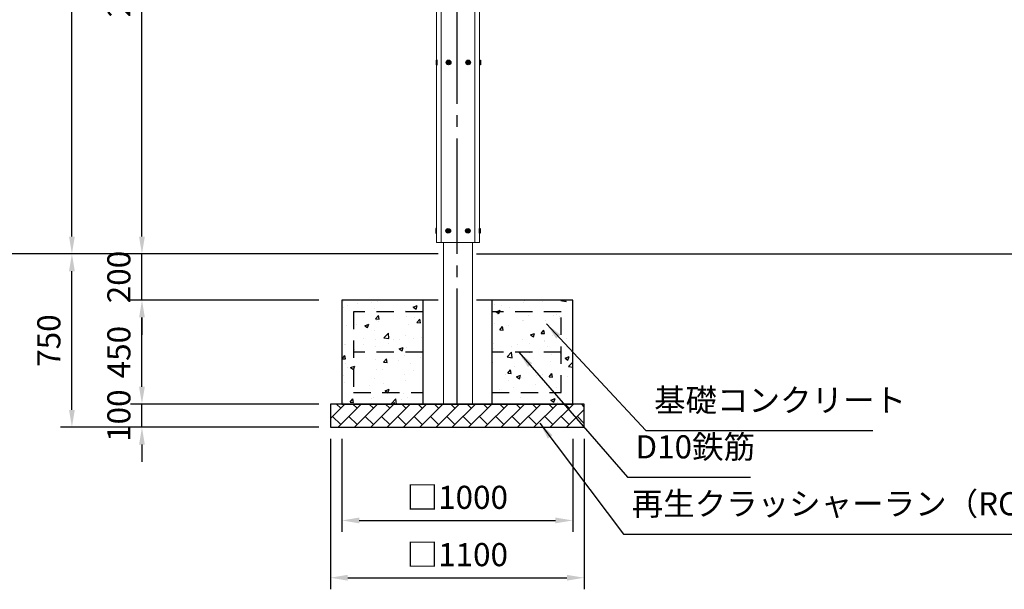
# Model space of a CAD drawing. Extents: x 0 to 21000, y -2002 to 14850.
# Drawn here: x 2224 to 6489, y 2752 to 5217 of the extents above; entities that cross this region are included whole.
import ezdxf

# ---------------------------------------------------------------- set-up
doc = ezdxf.new("R2010")
doc.units = 0
doc.header["$LTSCALE"] = 50
doc.header["$MEASUREMENT"] = 0
for name, pattern in [('CENS', [13, 10, -1, 1, -1]), ('DIMENSION', [2e-15, 1e-15, 1e-15]), ('HIDS', [2.5, 1.5, -1])]:
    doc.linetypes.add(name, pattern=pattern)
doc.layers.get('0').update_dxf_attribs({"linetype": 'CONTINUOUS'})
doc.layers.get('DEFPOINTS').update_dxf_attribs({"linetype": 'CONTINUOUS'})
doc.styles.add('STD', font='TXT', dxfattribs={"bigfont": 'BIGFONT'})
doc.dimstyles.new('ASKSTANDARD', dxfattribs={"dimscale": 20, "dimtxt": 2, "dimasz": 1.5, "dimexe": 1, "dimexo": 1, "dimgap": 1, "dimtad": 0, "dimdec": 1, "dimdsep": 46, "dimtxsty": 'STD', "dimcen": 0, "dimclrd": 3, "dimclre": 3, "dimclrt": 3, "dimadec": 0, "dimazin": 0, "dimtfac": 0.7, "dimtdec": 1, "dimtix": 1, "dimtmove": 0, "dimatfit": 3, "dimfxl": 0, "dimtvp": 1, "dimtolj": 1, "dimtzin": 0, "dimarcsym": 0})

# ---------------------------------------------------------------- blocks, each defined once
blk = doc.blocks.new('*D42')
at = {"color": 3, "linetype": 'DIMENSION', "lineweight": -2}
for p, q in [((2753.3, 3628.5), (2753.3, 3703.5)), ((3519.5, 3553.5), (2703.3, 3553.5)), ((2753.3, 3453.5), (2753.3, 3553.5)), ((3519.5, 3453.5), (2703.3, 3453.5)), ((2753.3, 3378.5), (2753.3, 3303.5))]:
    blk.add_line(p, q, dxfattribs=at)
at = {"color": 3, "linetype": 'DIMENSION'}
for points in [[(2740.8, 3628.5), (2765.8, 3628.5), (2753.3, 3553.5)], [(2740.8, 3378.5), (2765.8, 3378.5), (2753.3, 3453.5)]]:
    blk.add_solid(points, dxfattribs=at)
at = {"layer": 'DEFPOINTS', "color": 0, "linetype": 'DIMENSION'}
for p in [(2753.3, 3553.5), (3569.5, 3553.5), (3569.5, 3453.5)]:
    blk.add_point(p, dxfattribs=at)
at = {"color": 3, "linetype": 'DIMENSION', "insert": (2653.3, 3503.5), "char_height": 100, "attachment_point": 5, "rotation": 90, "style": 'STD'}
blk.add_mtext('\\A1;100', dxfattribs=at)
blk = doc.blocks.new('*D43')
at = {"color": 3, "linetype": 'DIMENSION', "lineweight": -2}
for p, q in [((3519.5, 4003.5), (2703.3, 4003.5)), ((2753.3, 3628.5), (2753.3, 3928.5)), ((3519.5, 3553.5), (2703.3, 3553.5))]:
    blk.add_line(p, q, dxfattribs=at)
at = {"color": 3, "linetype": 'DIMENSION'}
for points in [[(2740.8, 3928.5), (2765.8, 3928.5), (2753.3, 4003.5)], [(2740.8, 3628.5), (2765.8, 3628.5), (2753.3, 3553.5)]]:
    blk.add_solid(points, dxfattribs=at)
at = {"layer": 'DEFPOINTS', "color": 0, "linetype": 'DIMENSION'}
for p in [(2753.3, 4003.5), (3569.5, 4003.5), (3569.5, 3553.5)]:
    blk.add_point(p, dxfattribs=at)
at = {"color": 3, "linetype": 'DIMENSION', "insert": (2653.3, 3778.5), "char_height": 100, "attachment_point": 5, "rotation": 90, "style": 'STD'}
blk.add_mtext('\\A1;450', dxfattribs=at)
blk = doc.blocks.new('*D44')
at = {"color": 3, "linetype": 'DIMENSION', "lineweight": -2}
for p, q in [((2753.3, 4278.5), (2753.3, 4353.5)), ((3519.5, 4203.5), (2703.3, 4203.5)), ((2753.3, 4003.5), (2753.3, 4203.5)), ((3519.5, 4003.5), (2703.3, 4003.5)), ((2753.3, 3928.5), (2753.3, 3853.5))]:
    blk.add_line(p, q, dxfattribs=at)
at = {"color": 3, "linetype": 'DIMENSION'}
for points in [[(2740.8, 4278.5), (2765.8, 4278.5), (2753.3, 4203.5)], [(2740.8, 3928.5), (2765.8, 3928.5), (2753.3, 4003.5)]]:
    blk.add_solid(points, dxfattribs=at)
at = {"layer": 'DEFPOINTS', "color": 0, "linetype": 'DIMENSION'}
for p in [(2753.3, 4203.5), (3569.5, 4203.5), (3569.5, 4003.5)]:
    blk.add_point(p, dxfattribs=at)
at = {"color": 3, "linetype": 'DIMENSION', "insert": (2653.3, 4103.5), "char_height": 100, "attachment_point": 5, "rotation": 90, "style": 'STD'}
blk.add_mtext('\\A1;200', dxfattribs=at)
blk = doc.blocks.new('*D45')
at = {"color": 3, "linetype": 'DIMENSION', "lineweight": -2}
for p, q in [((3519.5, 4203.5), (2399.9, 4203.5)), ((2449.9, 3528.5), (2449.9, 4128.5)), ((3519.5, 3453.5), (2399.9, 3453.5))]:
    blk.add_line(p, q, dxfattribs=at)
at = {"color": 3, "linetype": 'DIMENSION'}
for points in [[(2437.4, 4128.5), (2462.4, 4128.5), (2449.9, 4203.5)], [(2437.4, 3528.5), (2462.4, 3528.5), (2449.9, 3453.5)]]:
    blk.add_solid(points, dxfattribs=at)
at = {"layer": 'DEFPOINTS', "color": 0, "linetype": 'DIMENSION'}
for p in [(2449.9, 4203.5), (3569.5, 4203.5), (3569.5, 3453.5)]:
    blk.add_point(p, dxfattribs=at)
at = {"color": 3, "linetype": 'DIMENSION', "insert": (2349.9, 3828.5), "char_height": 100, "attachment_point": 5, "rotation": 90, "style": 'STD'}
blk.add_mtext('\\A1;750', dxfattribs=at)
blk = doc.blocks.new('*D46')
at = {"color": 3, "linetype": 'DIMENSION', "lineweight": -2}
for p, q in [((3959.5, 6553.5), (2703.3, 6553.5)), ((2753.3, 4278.5), (2753.3, 6478.5)), ((3437.5, 4203.5), (2703.3, 4203.5))]:
    blk.add_line(p, q, dxfattribs=at)
at = {"color": 3, "linetype": 'DIMENSION'}
for points in [[(2740.8, 6478.5), (2765.8, 6478.5), (2753.3, 6553.5)], [(2740.8, 4278.5), (2765.8, 4278.5), (2753.3, 4203.5)]]:
    blk.add_solid(points, dxfattribs=at)
at = {"layer": 'DEFPOINTS', "color": 0, "linetype": 'DIMENSION'}
for p in [(2753.3, 6553.5), (4009.5, 6553.5), (3487.5, 4203.5)]:
    blk.add_point(p, dxfattribs=at)
at = {"color": 3, "linetype": 'DIMENSION', "insert": (2653.3, 5378.5), "char_height": 100, "attachment_point": 5, "rotation": 90, "style": 'STD'}
blk.add_mtext('\\A1;2350', dxfattribs=at)
blk = doc.blocks.new('*D48')
at = {"color": 3, "linetype": 'DIMENSION', "lineweight": -2}
for p, q in [((3619.5, 3403.5), (3619.5, 3000.1)), ((4619.5, 3403.5), (4619.5, 3000.1)), ((3694.5, 3050.1), (4544.5, 3050.1))]:
    blk.add_line(p, q, dxfattribs=at)
at = {"color": 3, "linetype": 'DIMENSION'}
for points in [[(3694.5, 3062.6), (3694.5, 3037.6), (3619.5, 3050.1)], [(4544.5, 3062.6), (4544.5, 3037.6), (4619.5, 3050.1)]]:
    blk.add_solid(points, dxfattribs=at)
at = {"layer": 'DEFPOINTS', "color": 0, "linetype": 'DIMENSION'}
for p in [(3619.5, 3453.5), (4619.5, 3453.5), (4619.5, 3050.1)]:
    blk.add_point(p, dxfattribs=at)
at = {"color": 3, "linetype": 'DIMENSION', "insert": (4119.5, 3150.1), "char_height": 100, "attachment_point": 5, "style": 'STD'}
blk.add_mtext('\\A1;□1000', dxfattribs=at)
blk = doc.blocks.new('*D49')
at = {"color": 3, "linetype": 'DIMENSION', "lineweight": -2}
for p, q in [((3569.5, 3403.5), (3569.5, 2752.1)), ((4669.5, 3403.5), (4669.5, 2752.1)), ((3644.5, 2802.1), (4594.5, 2802.1))]:
    blk.add_line(p, q, dxfattribs=at)
at = {"color": 3, "linetype": 'DIMENSION'}
for points in [[(3644.5, 2814.6), (3644.5, 2789.6), (3569.5, 2802.1)], [(4594.5, 2814.6), (4594.5, 2789.6), (4669.5, 2802.1)]]:
    blk.add_solid(points, dxfattribs=at)
at = {"layer": 'DEFPOINTS', "color": 0, "linetype": 'DIMENSION'}
for p in [(3569.5, 3453.5), (4669.5, 3453.5), (4669.5, 2802.1)]:
    blk.add_point(p, dxfattribs=at)
at = {"color": 3, "linetype": 'DIMENSION', "insert": (4119.5, 2902.1), "char_height": 100, "attachment_point": 5, "style": 'STD'}
blk.add_mtext('\\A1;□1100', dxfattribs=at)
blk = doc.blocks.new('*D86')
at = {"color": 3, "linetype": 'DIMENSION', "lineweight": -2}
for p, q in [((2961.1, 6790.5), (2399.9, 6790.5)), ((2449.9, 4278.5), (2449.9, 6715.5)), ((3061.4, 4203.5), (2399.9, 4203.5))]:
    blk.add_line(p, q, dxfattribs=at)
at = {"color": 3, "linetype": 'DIMENSION'}
for points in [[(2437.4, 6715.5), (2462.4, 6715.5), (2449.9, 6790.5)], [(2437.4, 4278.5), (2462.4, 4278.5), (2449.9, 4203.5)]]:
    blk.add_solid(points, dxfattribs=at)
at = {"layer": 'DEFPOINTS', "color": 0, "linetype": 'DIMENSION'}
for p in [(2449.9, 6790.5), (3011.1, 6790.5), (3111.4, 4203.5)]:
    blk.add_point(p, dxfattribs=at)
at = {"color": 3, "linetype": 'DIMENSION', "insert": (2349.9, 5497), "char_height": 100, "attachment_point": 5, "rotation": 90, "style": 'STD'}
blk.add_mtext('\\A1;2587', dxfattribs=at)

msp = doc.modelspace()

# ---------------------------------------------------------------- hatches: boundary and pattern name
at = {"linetype": 'Continuous'}
h = msp.add_hatch(dxfattribs=at)
h.set_pattern_fill('AR-CONC', color=3, scale=25)
h.set_pattern_definition([(50, (-104.91, -919.35), (179.315, -15.688), [18.75, -206.25]), (355, (-104.91, -919.35), (-34.688, 188.048), [15, -165]), (100.4514, (-89.97, -920.66), (144.627, 172.36), [15.935, -175.2855]), (46.1842, (-104.91, -869.35), (266.81, -41.38), [28.125, -309.375]), (96.6356, (-82.68, -872.8), (233.665, 243.53), [23.903, -262.928]), (351.184, (-104.91, -869.35), (233.665, 243.53), [22.5, -247.5]), (21, (-79.91, -881.85), (149.2268, -100.6547), [18.75, -206.25]), (326, (-79.91, -881.85), (60.829, 181.2875), [15, -165]), (71.4514, (-67.48, -890.24), (210.0556, 80.633), [15.935, -175.2855]), (37.5, (-104.915, -919.355), (3.03996, 83.22346), [0, -163, 0, -167.5, 0, -165.625]), (7.5, (-104.915, -919.355), (65.7674, 98.6029), [0, -95.5, 0, -159.25, 0, -63.125]), (327.5, (-160.665, -919.355), (133.4556, -5.6387), [0, -62.5, 0, -195, 0, -258.75]), (317.5, (-185.66, -919.35), (145.7965, 25.0262), [0, -81.25, 0, -129.5, 0, -183.75])])
h.paths.add_polyline_path([(3619.55, 3553.48), (3969.55, 3553.48), (3969.55, 4003.48), (3619.55, 4003.48)])
h.paths.add_polyline_path([(4269.55, 3553.48), (4619.55, 3553.48), (4619.55, 4003.48), (4269.55, 4003.48)])
h = msp.add_hatch(dxfattribs=at)
h.set_pattern_fill('BRICK', color=3, scale=200, angle=45)
h.set_pattern_definition([(45, (-486.926, 0), (-35.35534, 35.35534), []), (135, (-486.93, 0), (-70.7107, -70.7107), [50, -50]), (135, (-451.57, 35.36), (-70.7107, -70.7107), [-50, 50])])
h.paths.add_polyline_path([(3569.55, 3553.48), (3569.55, 3453.48), (4669.55, 3453.48), (4669.55, 3553.48)])

# ---------------------------------------------------------------- linework, layer by layer
at = {"color": 1, "linetype": 'CENS'}
for q in [(4119.55, 6897.83), (4119.55, 6887.82)]:
    msp.add_line((4119.55, 3553.48), q, dxfattribs=at)
at = {"color": 7, "linetype": 'Continuous', "lineweight": 15}
for p, q in [((4030.05, 4253.48), (4030.05, 6541.48)), ((4050.05, 4253.48), (4050.05, 6541.48)), ((4195.05, 4253.48), (4195.05, 6541.48)), ((4215.05, 4253.48), (4215.05, 6541.48)), ((4030.05, 4253.48), (4215.05, 4253.48)), ((4060.05, 4253.48), (4060.05, 3553.48)), ((4185.05, 4253.48), (4185.05, 3553.48)), ((4036.95, 3553.48), (4119.55, 3553.48)), ((4119.55, 3553.48), (4202.15, 3553.48))]:
    msp.add_line(p, q, dxfattribs=at)
at = {"color": 7, "linetype": 'Continuous'}
for p, q in [((4028.55, 5042.48), (4028.55, 5022.48)), ((4031.55, 5042.48), (4028.55, 5042.48)), ((4031.55, 5022.48), (4031.55, 5042.48)), ((4081.55, 5035.94), (4078.55, 5034.21)), ((4078.55, 5034.21), (4078.55, 5030.75)), ((4084.55, 5034.21), (4081.55, 5035.94)), ((4084.55, 5030.75), (4084.55, 5034.21)), ((4166.55, 5035.94), (4163.55, 5034.21)), ((4163.55, 5034.21), (4163.55, 5030.75)), ((4169.55, 5034.21), (4166.55, 5035.94)), ((4169.55, 5030.75), (4169.55, 5034.21)), ((4216.55, 5022.48), (4216.55, 5042.48)), ((4216.55, 5042.48), (4219.55, 5042.48)), ((4219.55, 5042.48), (4219.55, 5022.48)), ((4028.55, 5022.48), (4031.55, 5022.48)), ((4081.55, 5029.02), (4078.55, 5030.75)), ((4084.55, 5030.75), (4081.55, 5029.02)), ((4166.55, 5029.02), (4163.55, 5030.75)), ((4169.55, 5030.75), (4166.55, 5029.02)), ((4219.55, 5022.48), (4216.55, 5022.48)), ((4027.05, 4313.48), (4027.05, 4293.48)), ((4030.05, 4313.48), (4027.05, 4313.48)), ((4030.05, 4293.48), (4030.05, 4313.48)), ((4215.05, 4293.48), (4215.05, 4313.48)), ((4215.05, 4313.48), (4218.05, 4313.48)), ((4218.05, 4313.48), (4218.05, 4293.48)), ((4027.05, 4293.48), (4030.05, 4293.48)), ((4080.05, 4306.94), (4077.05, 4305.21)), ((4077.05, 4305.21), (4077.05, 4301.75)), ((4080.05, 4300.02), (4077.05, 4301.75)), ((4083.05, 4305.21), (4080.05, 4306.94)), ((4083.05, 4301.75), (4080.05, 4300.02)), ((4083.05, 4301.75), (4083.05, 4305.21)), ((4165.05, 4306.94), (4162.05, 4305.21)), ((4162.05, 4305.21), (4162.05, 4301.75)), ((4165.05, 4300.02), (4162.05, 4301.75)), ((4168.05, 4305.21), (4165.05, 4306.94)), ((4168.05, 4301.75), (4165.05, 4300.02)), ((4168.05, 4301.75), (4168.05, 4305.21)), ((4218.05, 4293.48), (4215.05, 4293.48)), ((4036.95, 4203.48), (1800.5, 4203.48)), ((4202.15, 4203.48), (8958.96, 4203.48)), ((3619.55, 4003.48), (3619.55, 3553.48)), ((4036.95, 4003.48), (3619.55, 4003.48)), ((3969.55, 4003.48), (3969.55, 3553.48)), ((4619.55, 4003.48), (4202.15, 4003.48)), ((4269.55, 4003.48), (4269.55, 3553.48)), ((4619.55, 3553.48), (4619.55, 4003.48)), ((3569.55, 3553.48), (3569.55, 3453.48)), ((4669.55, 3553.48), (3569.55, 3553.48)), ((3619.55, 3553.48), (4619.55, 3553.48)), ((4669.55, 3453.48), (4669.55, 3553.48)), ((3569.55, 3453.48), (4669.55, 3453.48))]:
    msp.add_line(p, q, dxfattribs=at)
at = {"color": 2, "linetype": 'HIDS'}
for p, q in [((3669.55, 3953.48), (3669.55, 3603.48)), ((3969.55, 3953.48), (3669.55, 3953.48)), ((4569.55, 3953.48), (4269.55, 3953.48)), ((4569.55, 3603.48), (4569.55, 3953.48)), ((3969.55, 3778.48), (3669.55, 3778.48)), ((4569.55, 3778.48), (4269.55, 3778.48)), ((3669.55, 3603.48), (3969.55, 3603.48)), ((4269.55, 3603.48), (4569.55, 3603.48))]:
    msp.add_line(p, q, dxfattribs=at)
at = {"color": 7, "linetype": 'Continuous'}
for centre, radius in [((4081.55, 5032.48), 10), ((4081.55, 5032.48), 6.5), ((4081.55, 5032.48), 5.7), ((4081.55, 5032.48), 3.46), ((4166.55, 5032.48), 10), ((4166.55, 5032.48), 6.5), ((4166.55, 5032.48), 5.7), ((4166.55, 5032.48), 3.46), ((4080.05, 4303.48), 10), ((4080.05, 4303.48), 6.5), ((4080.05, 4303.48), 5.7), ((4165.05, 4303.48), 10), ((4165.05, 4303.48), 6.5), ((4165.05, 4303.48), 5.7), ((4080.05, 4303.48), 3.46), ((4165.05, 4303.48), 3.46)]:
    msp.add_circle(centre, radius, dxfattribs=at)

# ---------------------------------------------------------------- texts
at = {"color": 3, "linetype": 'DIMENSION', "char_height": 100, "attachment_point": 7, "style": 'STD'}
for s, insert in [('基礎コンクリート', (4971.91, 3489.3)), ('D10鉄筋', (4891.12, 3287.42)), ('再生クラッシャーラン（RC-40)', (4874.96, 3041.14))]:
    msp.add_mtext(s, dxfattribs=dict(at, insert=insert))

# ---------------------------------------------------------------- dimensions: what is measured, and where the dimension line sits
at = {"color": 7, "linetype": 'DIMENSION'}
for base, p1, p2, override, picture, middle in [((2449.91, 6790.48), (3111.42, 4203.48), (3011.06, 6790.48), {"dimscale": 50, "dimtad": 1, "dimpost": '<>', "dimtmove": 2, "dimatfit": 2}, '*D86', (2349.91, 5496.98)), ((2753.3, 6553.48), (3487.47, 4203.48), (4009.55, 6553.48), {"dimscale": 50, "dimtad": 1, "dimpost": '<>', "dimatfit": 2}, '*D46', (2653.3, 5378.48)), ((2753.3, 4203.48), (3569.55, 4003.48), (3569.55, 4203.48), {"dimscale": 50, "dimtad": 1, "dimpost": '<>', "dimatfit": 2}, '*D44', (2653.3, 4103.48)), ((2449.91, 4203.48), (3569.55, 3453.48), (3569.55, 4203.48), {"dimscale": 50, "dimtad": 1, "dimpost": '<>', "dimatfit": 2}, '*D45', (2349.91, 3828.48)), ((2753.3, 4003.48), (3569.55, 3553.48), (3569.55, 4003.48), {"dimscale": 50, "dimtad": 1, "dimpost": '<>', "dimatfit": 2}, '*D43', (2653.3, 3778.48)), ((2753.3, 3553.48), (3569.55, 3453.48), (3569.55, 3553.48), {"dimscale": 50, "dimtad": 1, "dimpost": '<>', "dimatfit": 2}, '*D42', (2653.3, 3503.48))]:
    dim = msp.add_linear_dim(base=base, p1=p1, p2=p2, angle=90, dimstyle='ASKSTANDARD', override=override, dxfattribs=at)
    dim.commit()
    dim.dimension.update_dxf_attribs({"geometry": picture, "text_midpoint": middle})
for base, p1, p2, picture, middle in [((4669.55, 2802.14), (3569.55, 3453.48), (4669.55, 3453.48), '*D49', (4119.55, 2902.14)), ((4619.55, 3050.11), (3619.55, 3453.48), (4619.55, 3453.48), '*D48', (4119.55, 3150.11))]:
    dim = msp.add_linear_dim(base=base, p1=p1, p2=p2, text='□<>', dimstyle='ASKSTANDARD', override={"dimscale": 50, "dimtad": 1, "dimpost": '<>', "dimatfit": 2}, dxfattribs=at)
    dim.commit()
    dim.dimension.update_dxf_attribs({"geometry": picture, "text_midpoint": middle})

# ---------------------------------------------------------------- leaders
for points in [[(4505.91, 3900.4), (4936.91, 3439.3), (5920.25, 3439.3)], [(4385.85, 3778.48), (4856.12, 3237.42), (5389.46, 3237.42)], [(4476.4, 3471.6), (4839.96, 2991.14), (6746.63, 2991.14)]]:
    msp.add_leader(points, dimstyle='ASKSTANDARD', override={"dimscale": 50, "dimasz": 1.5, "dimclrd": 3}, dxfattribs=at)

doc.saveas('drawing.dxf')
